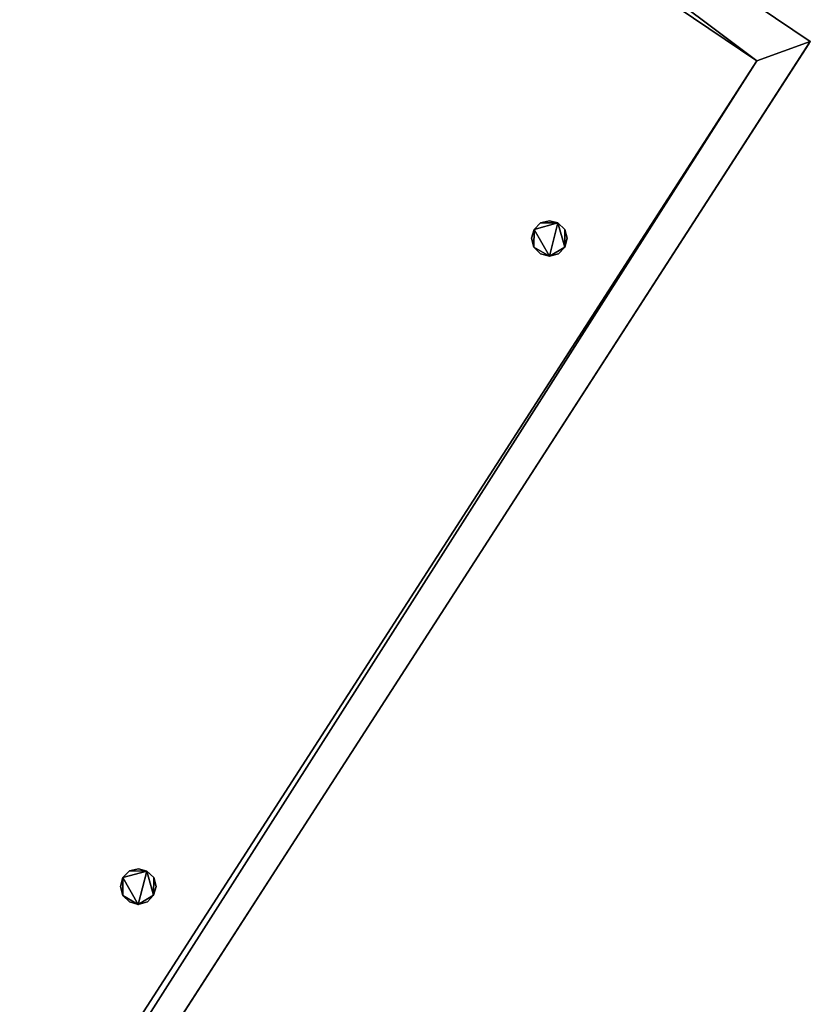
# Model space of a CAD drawing. Units: metres. Extents: x 70608 to 71056, y 352978 to 353519.
# Drawn here: x 71030 to 71034, y 353489 to 353494 of the extents above; entities that cross this region are included whole.
import ezdxf

# ---------------------------------------------------------------- set-up
doc = ezdxf.new("R2010")
doc.units = ezdxf.units.M
for name, color, linetype in [('BreakBottoms', 214, 'Continuous'), ('BreakTops', 212, 'Continuous'), ('FacadeFaces', 253, 'Continuous'), ('OuterEaves', 4, 'Continuous'), ('OuterWalls', 4, 'Continuous'), ('RoofFaces', 24, 'Continuous'), ('TerrainIntersection', 106, 'Continuous'), ('VerticalRoofFaces', 2, 'Continuous')]:
    doc.layers.add(name, color=color, linetype=linetype)

msp = doc.modelspace()

# ---------------------------------------------------------------- linework, layer by layer
at = {"layer": 'BreakBottoms'}
msp.add_polyline3d([(71029.879, 353496.933, 274.251), (71034.079, 353494.103, 274.606), (71015.799, 353465.763, 274.607), (71011.211, 353468.661, 274.251)], dxfattribs=at)
at = {"layer": 'BreakTops'}
msp.add_polyline3d([(71029.879, 353496.933, 274.724), (71034.079, 353494.103, 274.724), (71015.799, 353465.763, 274.724), (71011.211, 353468.661, 274.724)], dxfattribs=at)
at = {"layer": 'FacadeFaces'}
for points in [[(71030.02, 353497.146, 274.724), (71034.379, 353494.211, 274.724), (71034.379, 353494.211, 257.086), (71030.02, 353497.146, 274.724)], [(71030.02, 353497.146, 274.724), (71034.379, 353494.211, 257.086), (71030.02, 353497.146, 257.086), (71030.02, 353497.146, 274.724)], [(71034.379, 353494.211, 274.724), (71015.832, 353465.469, 274.724), (71015.832, 353465.469, 257.086), (71034.379, 353494.211, 274.724)], [(71034.379, 353494.211, 274.724), (71015.832, 353465.469, 257.086), (71034.379, 353494.211, 257.086), (71034.379, 353494.211, 274.724)], [(71032.831, 353493.158, 274.771), (71032.867, 353493.196, 274.771), (71032.867, 353493.196, 274.569), (71032.831, 353493.158, 274.771)], [(71032.831, 353493.158, 274.771), (71032.867, 353493.196, 274.569), (71032.831, 353493.158, 274.568), (71032.831, 353493.158, 274.771)], [(71032.867, 353493.196, 274.771), (71032.918, 353493.207, 274.771), (71032.918, 353493.207, 274.572), (71032.867, 353493.196, 274.771)], [(71032.867, 353493.196, 274.771), (71032.918, 353493.207, 274.572), (71032.867, 353493.196, 274.569), (71032.867, 353493.196, 274.771)], [(71032.918, 353493.207, 274.771), (71032.965, 353493.195, 274.771), (71032.965, 353493.195, 274.575), (71032.918, 353493.207, 274.771)], [(71032.918, 353493.207, 274.771), (71032.965, 353493.195, 274.575), (71032.918, 353493.207, 274.572), (71032.918, 353493.207, 274.771)], [(71032.965, 353493.195, 274.771), (71033.004, 353493.158, 274.771), (71033.004, 353493.158, 274.579), (71032.965, 353493.195, 274.771)], [(71032.965, 353493.195, 274.771), (71033.004, 353493.158, 274.579), (71032.965, 353493.195, 274.575), (71032.965, 353493.195, 274.771)], [(71032.817, 353493.109, 274.771), (71032.831, 353493.158, 274.771), (71032.831, 353493.158, 274.568), (71032.817, 353493.109, 274.771)], [(71032.817, 353493.109, 274.771), (71032.831, 353493.158, 274.568), (71032.817, 353493.109, 274.569), (71032.817, 353493.109, 274.771)], [(71033.004, 353493.158, 274.771), (71033.017, 353493.109, 274.771), (71033.017, 353493.109, 274.581), (71033.004, 353493.158, 274.771)], [(71033.004, 353493.158, 274.771), (71033.017, 353493.109, 274.581), (71033.004, 353493.158, 274.579), (71033.004, 353493.158, 274.771)], [(71032.83, 353493.058, 274.771), (71032.817, 353493.109, 274.771), (71032.817, 353493.109, 274.569), (71032.83, 353493.058, 274.771)], [(71032.83, 353493.058, 274.771), (71032.817, 353493.109, 274.569), (71032.83, 353493.058, 274.572), (71032.83, 353493.058, 274.771)], [(71033.017, 353493.109, 274.771), (71033.003, 353493.059, 274.771), (71033.003, 353493.059, 274.582), (71033.017, 353493.109, 274.771)], [(71033.017, 353493.109, 274.771), (71033.003, 353493.059, 274.582), (71033.017, 353493.109, 274.581), (71033.017, 353493.109, 274.771)], [(71032.867, 353493.022, 274.771), (71032.83, 353493.058, 274.771), (71032.83, 353493.058, 274.572), (71032.867, 353493.022, 274.771)], [(71032.867, 353493.022, 274.771), (71032.83, 353493.058, 274.572), (71032.867, 353493.022, 274.576), (71032.867, 353493.022, 274.771)], [(71033.003, 353493.059, 274.771), (71032.968, 353493.022, 274.771), (71032.968, 353493.022, 274.582), (71033.003, 353493.059, 274.771)], [(71033.003, 353493.059, 274.771), (71032.968, 353493.022, 274.582), (71033.003, 353493.059, 274.582), (71033.003, 353493.059, 274.771)], [(71032.917, 353493.008, 274.771), (71032.867, 353493.022, 274.771), (71032.867, 353493.022, 274.576), (71032.917, 353493.008, 274.771)], [(71032.917, 353493.008, 274.771), (71032.867, 353493.022, 274.576), (71032.917, 353493.008, 274.579), (71032.917, 353493.008, 274.771)], [(71032.968, 353493.022, 274.771), (71032.917, 353493.008, 274.771), (71032.917, 353493.008, 274.579), (71032.968, 353493.022, 274.771)], [(71032.968, 353493.022, 274.771), (71032.917, 353493.008, 274.579), (71032.968, 353493.022, 274.582), (71032.968, 353493.022, 274.771)], [(71030.528, 353489.527, 274.771), (71030.564, 353489.565, 274.771), (71030.564, 353489.565, 274.572), (71030.528, 353489.527, 274.771)], [(71030.528, 353489.527, 274.771), (71030.564, 353489.565, 274.572), (71030.528, 353489.527, 274.571), (71030.528, 353489.527, 274.771)], [(71030.564, 353489.565, 274.771), (71030.615, 353489.576, 274.771), (71030.615, 353489.576, 274.574), (71030.564, 353489.565, 274.771)], [(71030.564, 353489.565, 274.771), (71030.615, 353489.576, 274.574), (71030.564, 353489.565, 274.572), (71030.564, 353489.565, 274.771)], [(71030.615, 353489.576, 274.771), (71030.662, 353489.564, 274.771), (71030.662, 353489.564, 274.577), (71030.615, 353489.576, 274.771)], [(71030.615, 353489.576, 274.771), (71030.662, 353489.564, 274.577), (71030.615, 353489.576, 274.574), (71030.615, 353489.576, 274.771)], [(71030.662, 353489.564, 274.771), (71030.701, 353489.527, 274.771), (71030.701, 353489.527, 274.581), (71030.662, 353489.564, 274.771)], [(71030.662, 353489.564, 274.771), (71030.701, 353489.527, 274.581), (71030.662, 353489.564, 274.577), (71030.662, 353489.564, 274.771)], [(71030.514, 353489.478, 274.771), (71030.528, 353489.527, 274.771), (71030.528, 353489.527, 274.571), (71030.514, 353489.478, 274.771)], [(71030.514, 353489.478, 274.771), (71030.528, 353489.527, 274.571), (71030.514, 353489.478, 274.572), (71030.514, 353489.478, 274.771)], [(71030.701, 353489.527, 274.771), (71030.714, 353489.478, 274.771), (71030.714, 353489.478, 274.584), (71030.701, 353489.527, 274.771)], [(71030.701, 353489.527, 274.771), (71030.714, 353489.478, 274.584), (71030.701, 353489.527, 274.581), (71030.701, 353489.527, 274.771)], [(71030.527, 353489.427, 274.575), (71030.527, 353489.427, 274.771), (71030.514, 353489.478, 274.771), (71030.527, 353489.427, 274.575)], [(71030.527, 353489.427, 274.575), (71030.514, 353489.478, 274.771), (71030.514, 353489.478, 274.572), (71030.527, 353489.427, 274.575)], [(71030.7, 353489.428, 274.585), (71030.714, 353489.478, 274.771), (71030.7, 353489.428, 274.771), (71030.7, 353489.428, 274.585)], [(71030.714, 353489.478, 274.584), (71030.714, 353489.478, 274.771), (71030.7, 353489.428, 274.585), (71030.714, 353489.478, 274.584)], [(71030.564, 353489.391, 274.578), (71030.564, 353489.391, 274.771), (71030.527, 353489.427, 274.771), (71030.564, 353489.391, 274.578)], [(71030.564, 353489.391, 274.578), (71030.527, 353489.427, 274.771), (71030.527, 353489.427, 274.575), (71030.564, 353489.391, 274.578)], [(71030.614, 353489.377, 274.582), (71030.614, 353489.377, 274.771), (71030.564, 353489.391, 274.771), (71030.614, 353489.377, 274.582)], [(71030.614, 353489.377, 274.582), (71030.564, 353489.391, 274.771), (71030.564, 353489.391, 274.578), (71030.614, 353489.377, 274.582)], [(71030.665, 353489.391, 274.584), (71030.665, 353489.391, 274.771), (71030.614, 353489.377, 274.771), (71030.665, 353489.391, 274.584)], [(71030.665, 353489.391, 274.584), (71030.614, 353489.377, 274.771), (71030.614, 353489.377, 274.582), (71030.665, 353489.391, 274.584)], [(71030.7, 353489.428, 274.771), (71030.665, 353489.391, 274.771), (71030.665, 353489.391, 274.584), (71030.7, 353489.428, 274.771)], [(71030.7, 353489.428, 274.771), (71030.665, 353489.391, 274.584), (71030.7, 353489.428, 274.585), (71030.7, 353489.428, 274.771)]]:
    msp.add_3dface(points, dxfattribs=at)
at = {"layer": 'OuterEaves'}
for points in [[(71030.02, 353497.146, 276.063), (71021.551, 353502.692, 276.063), (71002.807, 353473.755, 276.063), (71011.075, 353468.455, 276.063), (71011.075, 353468.455, 274.724), (71015.832, 353465.469, 274.724), (71034.379, 353494.211, 274.724), (71030.02, 353497.146, 274.724), (71030.02, 353497.146, 276.063)], [(71032.968, 353493.022, 274.771), (71033.003, 353493.059, 274.771), (71033.017, 353493.109, 274.771), (71033.004, 353493.158, 274.771), (71032.965, 353493.195, 274.771), (71032.918, 353493.207, 274.771), (71032.867, 353493.196, 274.771), (71032.831, 353493.158, 274.771), (71032.817, 353493.109, 274.771), (71032.83, 353493.058, 274.771), (71032.867, 353493.022, 274.771), (71032.917, 353493.008, 274.771), (71032.968, 353493.022, 274.771)], [(71030.714, 353489.478, 274.771), (71030.701, 353489.527, 274.771), (71030.662, 353489.564, 274.771), (71030.615, 353489.576, 274.771), (71030.564, 353489.565, 274.771), (71030.528, 353489.527, 274.771), (71030.514, 353489.478, 274.771), (71030.527, 353489.427, 274.771), (71030.564, 353489.391, 274.771), (71030.614, 353489.377, 274.771), (71030.665, 353489.391, 274.771), (71030.7, 353489.428, 274.771), (71030.714, 353489.478, 274.771)]]:
    msp.add_polyline3d(points, dxfattribs=at)
at = {"layer": 'OuterWalls'}
for points in [[(71030.02, 353497.146, 276.063), (71021.551, 353502.692, 276.063), (71002.807, 353473.755, 276.063), (71011.075, 353468.455, 276.063), (71011.075, 353468.455, 274.724), (71015.832, 353465.469, 274.724), (71034.379, 353494.211, 274.724), (71030.02, 353497.146, 274.724), (71030.02, 353497.146, 276.063)], [(71032.968, 353493.022, 274.771), (71033.003, 353493.059, 274.771), (71033.017, 353493.109, 274.771), (71033.004, 353493.158, 274.771), (71032.965, 353493.195, 274.771), (71032.918, 353493.207, 274.771), (71032.867, 353493.196, 274.771), (71032.831, 353493.158, 274.771), (71032.817, 353493.109, 274.771), (71032.83, 353493.058, 274.771), (71032.867, 353493.022, 274.771), (71032.917, 353493.008, 274.771), (71032.968, 353493.022, 274.771)], [(71030.714, 353489.478, 274.771), (71030.701, 353489.527, 274.771), (71030.662, 353489.564, 274.771), (71030.615, 353489.576, 274.771), (71030.564, 353489.565, 274.771), (71030.528, 353489.527, 274.771), (71030.514, 353489.478, 274.771), (71030.527, 353489.427, 274.771), (71030.564, 353489.391, 274.771), (71030.614, 353489.377, 274.771), (71030.665, 353489.391, 274.771), (71030.7, 353489.428, 274.771), (71030.714, 353489.478, 274.771)]]:
    msp.add_polyline3d(points, dxfattribs=at)
at = {"layer": 'RoofFaces'}
for points in [[(71034.079, 353494.103, 274.724), (71030.02, 353497.146, 274.724), (71029.879, 353496.933, 274.724), (71034.079, 353494.103, 274.724)], [(71034.379, 353494.211, 274.724), (71030.02, 353497.146, 274.724), (71034.079, 353494.103, 274.724), (71034.379, 353494.211, 274.724)], [(71029.879, 353496.933, 274.251), (71015.799, 353465.763, 274.607), (71034.079, 353494.103, 274.606), (71029.879, 353496.933, 274.251)], [(71034.379, 353494.211, 274.724), (71034.079, 353494.103, 274.724), (71015.832, 353465.469, 274.724), (71034.379, 353494.211, 274.724)], [(71034.079, 353494.103, 274.724), (71015.799, 353465.763, 274.724), (71015.832, 353465.469, 274.724), (71034.079, 353494.103, 274.724)], [(71032.867, 353493.196, 274.771), (71032.831, 353493.158, 274.771), (71032.965, 353493.195, 274.771), (71032.867, 353493.196, 274.771)], [(71032.831, 353493.158, 274.771), (71032.917, 353493.008, 274.771), (71032.965, 353493.195, 274.771), (71032.831, 353493.158, 274.771)], [(71032.918, 353493.207, 274.771), (71032.867, 353493.196, 274.771), (71032.965, 353493.195, 274.771), (71032.918, 353493.207, 274.771)], [(71032.965, 353493.195, 274.771), (71032.917, 353493.008, 274.771), (71033.003, 353493.059, 274.771), (71032.965, 353493.195, 274.771)], [(71033.004, 353493.158, 274.771), (71032.965, 353493.195, 274.771), (71033.003, 353493.059, 274.771), (71033.004, 353493.158, 274.771)], [(71032.817, 353493.109, 274.771), (71032.83, 353493.058, 274.771), (71032.831, 353493.158, 274.771), (71032.817, 353493.109, 274.771)], [(71032.83, 353493.058, 274.771), (71032.917, 353493.008, 274.771), (71032.831, 353493.158, 274.771), (71032.83, 353493.058, 274.771)], [(71033.017, 353493.109, 274.771), (71033.004, 353493.158, 274.771), (71033.003, 353493.059, 274.771), (71033.017, 353493.109, 274.771)], [(71032.867, 353493.022, 274.771), (71032.917, 353493.008, 274.771), (71032.83, 353493.058, 274.771), (71032.867, 353493.022, 274.771)], [(71033.003, 353493.059, 274.771), (71032.917, 353493.008, 274.771), (71032.968, 353493.022, 274.771), (71033.003, 353493.059, 274.771)], [(71030.564, 353489.565, 274.771), (71030.528, 353489.527, 274.771), (71030.662, 353489.564, 274.771), (71030.564, 353489.565, 274.771)], [(71030.528, 353489.527, 274.771), (71030.614, 353489.377, 274.771), (71030.662, 353489.564, 274.771), (71030.528, 353489.527, 274.771)], [(71030.615, 353489.576, 274.771), (71030.564, 353489.565, 274.771), (71030.662, 353489.564, 274.771), (71030.615, 353489.576, 274.771)], [(71030.614, 353489.377, 274.771), (71030.7, 353489.428, 274.771), (71030.662, 353489.564, 274.771), (71030.614, 353489.377, 274.771)], [(71030.662, 353489.564, 274.771), (71030.7, 353489.428, 274.771), (71030.701, 353489.527, 274.771), (71030.662, 353489.564, 274.771)], [(71030.514, 353489.478, 274.771), (71030.527, 353489.427, 274.771), (71030.528, 353489.527, 274.771), (71030.514, 353489.478, 274.771)], [(71030.527, 353489.427, 274.771), (71030.614, 353489.377, 274.771), (71030.528, 353489.527, 274.771), (71030.527, 353489.427, 274.771)], [(71030.701, 353489.527, 274.771), (71030.7, 353489.428, 274.771), (71030.714, 353489.478, 274.771), (71030.701, 353489.527, 274.771)], [(71030.564, 353489.391, 274.771), (71030.614, 353489.377, 274.771), (71030.527, 353489.427, 274.771), (71030.564, 353489.391, 274.771)], [(71030.665, 353489.391, 274.771), (71030.7, 353489.428, 274.771), (71030.614, 353489.377, 274.771), (71030.665, 353489.391, 274.771)]]:
    msp.add_3dface(points, dxfattribs=at)
at = {"layer": 'TerrainIntersection'}
msp.add_polyline3d([(71029.901, 353497.224, 257.148), (71029.976, 353497.175, 257.184), (71030.02, 353497.146, 257.205), (71030.196, 353497.027, 257.289), (71030.203, 353497.022, 257.292), (71030.644, 353496.726, 257.527), (71030.645, 353496.725, 257.523), (71030.653, 353496.72, 257.532), (71032.488, 353495.484, 258.404), (71032.494, 353495.48, 258.406), (71032.564, 353495.433, 258.438), (71033.881, 353494.547, 259.103), (71034.148, 353494.367, 259.238), (71034.151, 353494.364, 259.24), (71034.262, 353494.29, 259.24), (71034.379, 353494.211, 259.24), (71034.37, 353494.197, 259.24), (71033.762, 353493.254, 259.24), (71032.021, 353490.558, 259.24), (71028.648, 353485.33, 259.24)], dxfattribs=at)
at = {"layer": 'VerticalRoofFaces'}
for points in [[(71034.079, 353494.103, 274.724), (71029.879, 353496.933, 274.724), (71034.079, 353494.103, 274.606), (71034.079, 353494.103, 274.724)], [(71029.879, 353496.933, 274.251), (71034.079, 353494.103, 274.606), (71029.879, 353496.933, 274.724), (71029.879, 353496.933, 274.251)], [(71034.079, 353494.103, 274.606), (71015.799, 353465.763, 274.607), (71034.079, 353494.103, 274.724), (71034.079, 353494.103, 274.606)], [(71015.799, 353465.763, 274.724), (71034.079, 353494.103, 274.724), (71015.799, 353465.763, 274.607), (71015.799, 353465.763, 274.724)]]:
    msp.add_3dface(points, dxfattribs=at)

doc.saveas('drawing.dxf')
